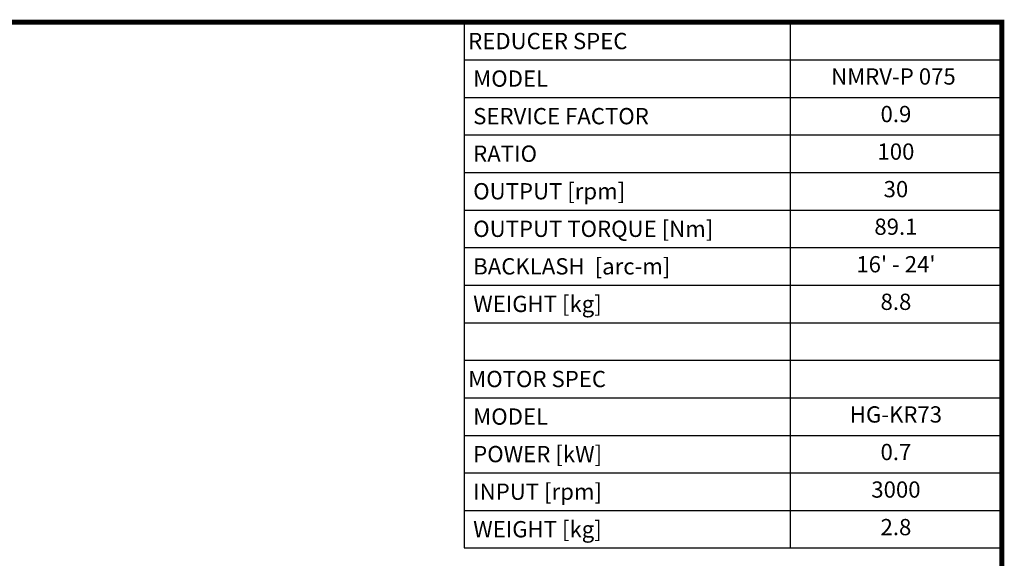
# Model space of a CAD drawing. Extents: x 531 to 2187, y -187 to 1007.
# Drawn here: x 1481 to 2164, y 604 to 978 of the extents above; entities that cross this region are included whole.
import ezdxf
from ezdxf.enums import TextEntityAlignment as Align

# ---------------------------------------------------------------- set-up
doc = ezdxf.new("R2010")
doc.units = 0
doc.header["$MEASUREMENT"] = 0
doc.styles.add('XTOOL', font='ARIAL.ttf')

# ---------------------------------------------------------------- blocks, each defined once
blk = doc.blocks.new('GUIDE LINES')
at = {"linetype": 'Continuous', "const_width": 3.98, "flags": 128}
blk.add_lwpolyline([(-1818.25, 1303.15), (-1818.25, 27.41), (-27.41, 27.41), (-27.41, 1303.15)], close=True, dxfattribs=at)
blk = doc.blocks.new('GUIDE LINES1')
at = {"color": 3, "linetype": 'Continuous'}
blk.add_blockref('GUIDE LINES', (0, 0), dxfattribs=at)

msp = doc.modelspace()

# ---------------------------------------------------------------- linework, layer by layer
at = {"color": 4}
for p, q in [((1789.56, 975.82), (2162.31, 975.82)), ((1789.56, 975.82), (1789.56, 611.35)), ((2015.58, 975.82), (2015.58, 611.35)), ((2162.31, 975.82), (2162.31, 611.35)), ((1789.56, 949.78), (2162.31, 949.78)), ((1789.56, 923.75), (2162.31, 923.75)), ((1789.56, 897.72), (2162.31, 897.72)), ((1789.56, 871.68), (2162.31, 871.68)), ((1789.56, 845.65), (2162.31, 845.65)), ((1789.56, 819.62), (2162.31, 819.62)), ((1789.56, 793.59), (2162.31, 793.59)), ((1789.56, 767.55), (2162.31, 767.55)), ((1789.56, 741.52), (2162.31, 741.52)), ((1789.56, 715.49), (2162.31, 715.49)), ((1789.56, 689.45), (2162.31, 689.45)), ((1789.56, 663.42), (2162.31, 663.42)), ((1789.56, 637.39), (2162.31, 637.39)), ((1789.56, 611.35), (2162.31, 611.35))]:
    msp.add_line(p, q, dxfattribs=at)

# ---------------------------------------------------------------- block references
at = {"color": 3, "linetype": 'Continuous', "xscale": 0.892375679846739, "yscale": 0.892375679846739, "zscale": 0.892375679846739}
msp.add_blockref('GUIDE LINES1', (2186.77, -187.08), dxfattribs=at)

# ---------------------------------------------------------------- texts
at = {"color": 7, "linetype": 'Continuous', "style": 'XTOOL'}
for s, p in [('REDUCER SPEC', (1792.38, 962.8)), (' MODEL', (1792.38, 936.77)), (' SERVICE FACTOR', (1792.38, 910.73)), (' RATIO ', (1792.38, 884.7)), (' OUTPUT [rpm]', (1792.38, 858.67)), (' OUTPUT TORQUE [Nm]', (1792.38, 832.63)), (' BACKLASH  [arc-m]', (1792.38, 806.6)), (' WEIGHT [kg]', (1792.38, 780.57)), ('MOTOR SPEC', (1792.38, 728.5)), (' MODEL', (1792.38, 702.47)), (' POWER [kW]', (1792.38, 676.44)), (' INPUT [rpm]', (1792.38, 650.4)), (' WEIGHT [kg]', (1792.38, 624.37))]:
    msp.add_text(s, height=11.281, dxfattribs=at).set_placement(p, align=Align.MIDDLE_LEFT)
for s, p in [(' NMRV-P 075  ', (2088.94, 936.77)), ('0.9', (2088.94, 910.73)), ('100', (2088.94, 884.7)), ('30', (2088.94, 858.67)), ('89.1', (2088.94, 832.63)), ("16' - 24'", (2088.94, 806.6)), ('8.8', (2088.94, 780.57)), ('HG-KR73', (2088.94, 702.47)), ('0.7', (2088.94, 676.44)), ('3000', (2088.94, 650.4)), ('2.8', (2088.94, 624.37))]:
    msp.add_text(s, height=11.281, dxfattribs=at).set_placement(p, align=Align.MIDDLE)

doc.saveas('drawing.dxf')
